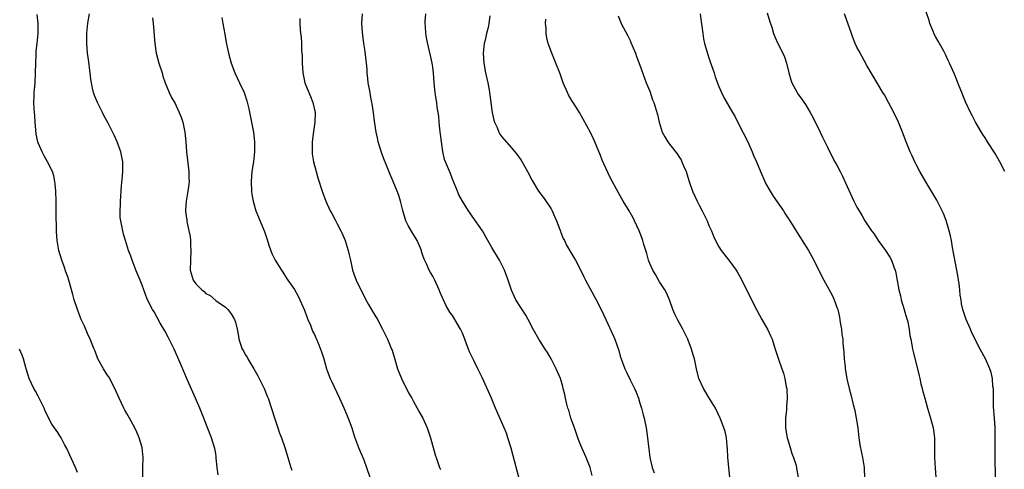
# Model space of a CAD drawing. Units: inches. Extents: x 2595000 to 2598000, y 1539000 to 1542000.
# Drawn here: x 2595479 to 2595679, y 1540925 to 1541016 of the extents above; entities that cross this region are included whole.
import ezdxf

# ---------------------------------------------------------------- set-up
doc = ezdxf.new("R2010")
doc.units = ezdxf.units.IN
doc.header["$MEASUREMENT"] = 0
doc.layers.add('LD25951539_10ft', color=102, linetype='Continuous')

msp = doc.modelspace()

# ---------------------------------------------------------------- linework, layer by layer
at = {"layer": 'LD25951539_10ft'}
for points, elevation in [([(2595504.24, 1540923), (2595504.21, 1540925), (2595504.29, 1540927), (2595504.09, 1540929), (2595503.5, 1540931), (2595503, 1540932.17), (2595502.62, 1540933), (2595501.53, 1540935), (2595501, 1540935.91), (2595500.61, 1540936.61), (2595500.41, 1540937), (2595499.44, 1540939), (2595498.57, 1540941), (2595497.33, 1540943.33), (2595497, 1540943.79), (2595496.24, 1540945), (2595495.13, 1540947), (2595494.54, 1540948.54), (2595494.34, 1540949), (2595493.98, 1540949.98), (2595493.54, 1540951), (2595493, 1540952.17), (2595492.38, 1540953.62), (2595491.76, 1540955), (2595491.54, 1540955.54), (2595490.96, 1540957), (2595490.34, 1540959), (2595490.07, 1540960.07), (2595489.2, 1540963), (2595489, 1540963.62), (2595488.63, 1540964.63), (2595488.28, 1540965.72), (2595487.83, 1540967), (2595487.21, 1540969), (2595486.85, 1540971), (2595486.76, 1540972.76), (2595486.73, 1540973), (2595486.66, 1540976.66), (2595486.69, 1540977.31), (2595486.67, 1540979), (2595486.6, 1540981), (2595486.47, 1540982.47), (2595486.4, 1540983), (2595486.16, 1540984.16), (2595485.9, 1540985), (2595484.93, 1540987), (2595484.21, 1540988.21), (2595483.8, 1540989), (2595483, 1540990.82), (2595482.94, 1540991), (2595482.59, 1540992.59), (2595482.55, 1540993.45), (2595482.4, 1540995), (2595482.33, 1540996.33), (2595482.28, 1540997), (2595482.19, 1540997.81), (2595482.16, 1540999), (2595482.22, 1541000.22), (2595482.2, 1541001), (2595482.26, 1541001.74), (2595482.39, 1541003), (2595482.5, 1541005), (2595482.51, 1541007), (2595482.59, 1541008.59), (2595482.58, 1541009.42), (2595482.8, 1541011), (2595483.03, 1541013), (2595483.02, 1541015.02), (2595482.84, 1541016.84)], 7520), ([(2595519.48, 1540923.48), (2595519.3, 1540925), (2595519.11, 1540926.89), (2595519.1, 1540927.1), (2595519, 1540927.78), (2595518.81, 1540928.81), (2595518.76, 1540929), (2595518.12, 1540931), (2595517.25, 1540933.25), (2595516.6, 1540935), (2595515.8, 1540937), (2595514.94, 1540939), (2595513.32, 1540942.68), (2595511.82, 1540946.18), (2595510.57, 1540949), (2595510.06, 1540950.06), (2595509.38, 1540951.38), (2595508.67, 1540952.67), (2595507.78, 1540954.22), (2595506.52, 1540956.52), (2595506.21, 1540957), (2595505.1, 1540959.1), (2595504.08, 1540961.92), (2595503.66, 1540963), (2595503.46, 1540963.46), (2595502.89, 1540964.89), (2595502.07, 1540967), (2595501.81, 1540967.81), (2595501.36, 1540969), (2595500.71, 1540971), (2595500.33, 1540972.33), (2595500.15, 1540973), (2595500, 1540974), (2595499.77, 1540975), (2595499.67, 1540975.67), (2595499.63, 1540977), (2595499.69, 1540978.31), (2595499.68, 1540979), (2595499.88, 1540982.12), (2595500.14, 1540984.14), (2595500.21, 1540985), (2595500.19, 1540985.81), (2595500.18, 1540987), (2595499.99, 1540987.99), (2595499.75, 1540989), (2595499.01, 1540991), (2595498.39, 1540992.39), (2595497.19, 1540994.8), (2595496.35, 1540996.35), (2595496.04, 1540997), (2595495.02, 1540999.02), (2595494.42, 1541000.42), (2595494.26, 1541001), (2595494.06, 1541001.94), (2595493.8, 1541003), (2595493.72, 1541003.72), (2595493.54, 1541005), (2595493.51, 1541005.51), (2595493.27, 1541007.27), (2595493.02, 1541009), (2595492.85, 1541011), (2595492.87, 1541012.87), (2595492.9, 1541013.1), (2595493.09, 1541015.09), (2595493.39, 1541017)], 7530), ([(2595580.44, 1540923), (2595579.33, 1540927.33), (2595578.88, 1540928.88), (2595578.23, 1540931), (2595577.93, 1540931.93), (2595577.48, 1540933), (2595575.72, 1540937), (2595574.88, 1540939), (2595573, 1540943.25), (2595572.12, 1540945), (2595571.33, 1540946.67), (2595570.45, 1540948.45), (2595570.28, 1540949), (2595569.88, 1540949.88), (2595569.5, 1540951), (2595569, 1540952.21), (2595568.75, 1540952.75), (2595568.63, 1540953), (2595567, 1540955.79), (2595566.49, 1540956.49), (2595565.73, 1540957.73), (2595565.1, 1540959.1), (2595565, 1540959.36), (2595564.49, 1540960.49), (2595564.31, 1540961), (2595563.42, 1540963), (2595563, 1540963.77), (2595562.54, 1540964.54), (2595562.31, 1540965), (2595561.73, 1540966.27), (2595561.24, 1540967.24), (2595561, 1540968), (2595560.75, 1540968.75), (2595560.7, 1540969), (2595559.87, 1540971), (2595558.76, 1540972.76), (2595558.04, 1540974.04), (2595557.55, 1540975), (2595556.93, 1540977.07), (2595556.47, 1540979), (2595556.12, 1540980.12), (2595555.81, 1540981), (2595555.01, 1540983), (2595554.4, 1540984.4), (2595553.56, 1540986.44), (2595553.22, 1540987.22), (2595552.67, 1540988.67), (2595551.97, 1540991), (2595551.81, 1540991.81), (2595551.53, 1540993), (2595551.2, 1540995.2), (2595550.99, 1540997), (2595550.7, 1540998.7), (2595550.68, 1540999), (2595550.39, 1541000.39), (2595550.31, 1541001), (2595549.94, 1541003), (2595549.87, 1541003.87), (2595549.7, 1541005), (2595549.69, 1541005.69), (2595549.56, 1541007), (2595549.53, 1541007.53), (2595549.32, 1541009.32), (2595549.05, 1541011), (2595548.75, 1541013.25), (2595548.66, 1541015), (2595548.77, 1541017)], 7570), ([(2595595.34, 1540923.34), (2595594.89, 1540925), (2595594.08, 1540927), (2595593, 1540929.43), (2595592.43, 1540931), (2595591.74, 1540933), (2595591.01, 1540935), (2595590.57, 1540936.57), (2595590.41, 1540937), (2595590.17, 1540937.83), (2595589.91, 1540939), (2595589.8, 1540939.8), (2595589.47, 1540941), (2595589.39, 1540941.39), (2595588.88, 1540943), (2595588.02, 1540945), (2595587, 1540947.04), (2595586.28, 1540948.28), (2595585.82, 1540949), (2595585, 1540950.23), (2595584.52, 1540951), (2595583.38, 1540953), (2595582.32, 1540955), (2595581.84, 1540955.84), (2595579.87, 1540959), (2595579.57, 1540959.57), (2595578.97, 1540960.97), (2595578.26, 1540963), (2595577.53, 1540965), (2595576.56, 1540967), (2595575, 1540969.57), (2595574.19, 1540971), (2595573.08, 1540973), (2595571, 1540975.98), (2595570.56, 1540976.56), (2595570.25, 1540977), (2595569.02, 1540979.02), (2595568.3, 1540980.3), (2595568, 1540981), (2595567, 1540983.47), (2595566.58, 1540984.58), (2595566.01, 1540985.99), (2595565.41, 1540987.41), (2595565.05, 1540989.05), (2595564.79, 1540991), (2595564.6, 1540992.6), (2595564.42, 1540993.58), (2595564.29, 1540995), (2595564.21, 1540996.21), (2595563.91, 1540998.09), (2595563.8, 1540999), (2595563.68, 1540999.68), (2595563.5, 1541001), (2595563.29, 1541003), (2595563.14, 1541005), (2595563, 1541006.14), (2595562.87, 1541007), (2595562.53, 1541008.53), (2595562.29, 1541009.71), (2595561.78, 1541011.78), (2595561.6, 1541013), (2595561.53, 1541014.47), (2595561.47, 1541015), (2595561.47, 1541015.47), (2595561.57, 1541017)], 7580), ([(2595617.18, 1541017), (2595617.39, 1541015.39), (2595617.54, 1541014.46), (2595617.73, 1541013), (2595617.91, 1541011.91), (2595618.1, 1541011), (2595618.75, 1541008.75), (2595619, 1541008.09), (2595619.27, 1541007.27), (2595620.02, 1541005), (2595620.24, 1541004.24), (2595621, 1541002.25), (2595621.52, 1541001), (2595621.99, 1540999.99), (2595623.79, 1540997), (2595624.21, 1540996.21), (2595625, 1540994.7), (2595626.88, 1540991), (2595627.78, 1540989), (2595628.12, 1540988.12), (2595628.61, 1540987), (2595629.44, 1540985), (2595630.32, 1540983), (2595630.54, 1540982.54), (2595631.4, 1540981), (2595632.02, 1540980.02), (2595634.11, 1540977), (2595634.44, 1540976.44), (2595635.39, 1540975), (2595637.53, 1540971.53), (2595637.89, 1540971), (2595639.15, 1540969), (2595640.23, 1540967), (2595641.82, 1540963.83), (2595642.27, 1540963), (2595643.95, 1540959.95), (2595644.39, 1540959), (2595645, 1540957.29), (2595645.09, 1540957), (2595645.43, 1540955.43), (2595645.62, 1540954.38), (2595645.83, 1540953), (2595645.96, 1540951.96), (2595646.1, 1540951), (2595646.16, 1540950.16), (2595646.28, 1540949), (2595646.31, 1540948.31), (2595646.42, 1540947), (2595646.59, 1540945.41), (2595646.62, 1540945), (2595646.67, 1540944.67), (2595646.97, 1540942.97), (2595647.43, 1540941), (2595647.76, 1540939.76), (2595648.23, 1540937.77), (2595648.55, 1540936.55), (2595648.86, 1540935), (2595649.15, 1540933), (2595649.36, 1540931), (2595649.58, 1540929.58), (2595649.92, 1540927.92), (2595650.15, 1540927), (2595650.44, 1540925), (2595650.6, 1540920.6)], 7620), ([(2595630.78, 1541017.22), (2595631.34, 1541015.34), (2595631.72, 1541014.28), (2595632.11, 1541013), (2595632.35, 1541012.35), (2595632.98, 1541011), (2595633.96, 1541009), (2595634.28, 1541008.28), (2595634.69, 1541007), (2595635.17, 1541005), (2595635.59, 1541003.59), (2595635.79, 1541003), (2595636.86, 1541001), (2595637, 1541000.79), (2595637.76, 1540999.76), (2595638.57, 1540998.57), (2595639.52, 1540997), (2595640.05, 1540996.05), (2595641.53, 1540993), (2595641.99, 1540991.99), (2595643, 1540989.95), (2595643.99, 1540987.99), (2595644.52, 1540987), (2595645, 1540986.15), (2595645.56, 1540985), (2595646.04, 1540984.04), (2595646.68, 1540982.68), (2595648.38, 1540979), (2595649, 1540977.77), (2595649.42, 1540977), (2595650.03, 1540976.03), (2595650.6, 1540975), (2595651, 1540974.37), (2595651.93, 1540973), (2595652.4, 1540972.4), (2595653.32, 1540971), (2595654.79, 1540969), (2595655.65, 1540967.65), (2595656.01, 1540967), (2595656.55, 1540965.45), (2595656.72, 1540965), (2595656.78, 1540964.78), (2595657.45, 1540961), (2595657.79, 1540959.79), (2595657.97, 1540959), (2595658.58, 1540957), (2595658.65, 1540956.65), (2595659, 1540955.57), (2595659.12, 1540955.12), (2595659.22, 1540954.78), (2595659.56, 1540953), (2595659.72, 1540951.72), (2595659.91, 1540951), (2595660.15, 1540949.85), (2595660.28, 1540949), (2595660.4, 1540948.4), (2595661.25, 1540945), (2595661.58, 1540943.58), (2595661.76, 1540943), (2595661.97, 1540941.97), (2595662.23, 1540941), (2595662.38, 1540940.38), (2595662.73, 1540939), (2595663.31, 1540937), (2595663.92, 1540935), (2595664.45, 1540933), (2595664.53, 1540932.53), (2595664.71, 1540931), (2595664.72, 1540929.28), (2595664.74, 1540928.74), (2595664.74, 1540927), (2595664.84, 1540924.84), (2595664.98, 1540923)], 7630), ([(2595677.11, 1540923), (2595677, 1540927), (2595676.98, 1540929.02), (2595676.98, 1540933), (2595676.88, 1540935), (2595676.7, 1540937.3), (2595676.65, 1540939), (2595676.68, 1540940.68), (2595676.65, 1540941), (2595676.57, 1540941.43), (2595676.47, 1540943), (2595676.21, 1540944.21), (2595675.91, 1540945), (2595675.04, 1540947), (2595673.98, 1540949), (2595672.3, 1540952.3), (2595671.99, 1540953), (2595671.13, 1540955), (2595670.58, 1540956.58), (2595670.47, 1540957), (2595670.19, 1540958.19), (2595670.09, 1540959), (2595669.93, 1540959.93), (2595669.86, 1540961), (2595669.73, 1540962.27), (2595669.6, 1540963), (2595669.5, 1540963.5), (2595669.27, 1540965), (2595668.38, 1540969.62), (2595668.14, 1540971), (2595667.96, 1540971.96), (2595667.71, 1540973), (2595667.09, 1540975.09), (2595666.51, 1540976.51), (2595666.28, 1540977), (2595665.16, 1540979.16), (2595662.93, 1540982.93), (2595661.76, 1540985), (2595661, 1540986.42), (2595660.7, 1540987), (2595660.17, 1540988.17), (2595659.77, 1540989), (2595658.99, 1540991), (2595658.24, 1540993), (2595657.39, 1540995), (2595656.44, 1540997), (2595655.38, 1540999), (2595654.55, 1541000.55), (2595654.25, 1541001), (2595653.16, 1541002.84), (2595651, 1541006.54), (2595649.42, 1541009.42), (2595649, 1541010.22), (2595648.64, 1541011), (2595648.17, 1541012.17), (2595647.86, 1541013), (2595646.47, 1541017)], 7640), ([(2595678.98, 1540985), (2595677.97, 1540987), (2595677, 1540988.68), (2595675.49, 1540991), (2595675, 1540991.82), (2595674.53, 1540992.53), (2595673.04, 1540995), (2595672.34, 1540996.34), (2595672.01, 1540997), (2595671, 1540999.16), (2595670.47, 1541000.47), (2595670.24, 1541001), (2595669.71, 1541002.29), (2595668.74, 1541004.74), (2595667.77, 1541007), (2595667.5, 1541007.5), (2595667, 1541008.59), (2595666.86, 1541008.86), (2595666.81, 1541009), (2595666.61, 1541009.39), (2595665.73, 1541011), (2595665.44, 1541011.44), (2595665, 1541012.27), (2595664.73, 1541012.73), (2595664.38, 1541013.62), (2595663.78, 1541015), (2595663.62, 1541015.62), (2595663, 1541017.38)], 7650), ([(2595506.18, 1541016.18), (2595506.3, 1541015), (2595506.49, 1541013.51), (2595506.53, 1541012.53), (2595506.69, 1541011), (2595506.96, 1541009), (2595507.49, 1541007), (2595508.13, 1541005), (2595508.32, 1541004.32), (2595508.77, 1541003), (2595509.55, 1541001), (2595510.03, 1541000.03), (2595510.77, 1540998.77), (2595511, 1540998.32), (2595511.63, 1540997), (2595512, 1540996), (2595512.34, 1540995), (2595512.73, 1540993), (2595512.93, 1540991), (2595513.1, 1540989), (2595513.31, 1540987.31), (2595513.57, 1540985), (2595513.59, 1540983.59), (2595513.61, 1540983), (2595513.57, 1540982.43), (2595513.38, 1540981), (2595513, 1540979), (2595512.85, 1540977.15), (2595512.85, 1540977), (2595512.89, 1540976.89), (2595513.13, 1540975.13), (2595513.15, 1540974.85), (2595513.57, 1540973), (2595513.8, 1540971.8), (2595513.89, 1540971), (2595513.92, 1540970.08), (2595513.98, 1540969), (2595513.88, 1540967), (2595513.86, 1540965), (2595514.44, 1540963), (2595515, 1540962.2), (2595516.18, 1540961), (2595516.64, 1540960.64), (2595517, 1540960.25), (2595517.86, 1540959.86), (2595519, 1540958.87), (2595519.52, 1540958.48), (2595521, 1540957.47), (2595521.44, 1540957), (2595522.15, 1540956.15), (2595522.83, 1540955), (2595523, 1540954.43), (2595523.37, 1540953), (2595523.62, 1540951.62), (2595523.69, 1540951), (2595524.01, 1540949.99), (2595524.38, 1540949), (2595524.63, 1540948.63), (2595525, 1540947.91), (2595525.35, 1540947.35), (2595525.51, 1540947), (2595526.72, 1540945), (2595527.53, 1540943.53), (2595527.83, 1540943), (2595528.85, 1540941), (2595529.44, 1540939.44), (2595529.64, 1540939), (2595531, 1540934.81), (2595531.63, 1540933), (2595531.92, 1540931.92), (2595532.31, 1540931), (2595533.02, 1540929), (2595533.47, 1540927.47), (2595533.64, 1540927), (2595534.24, 1540925), (2595534.44, 1540924.44)], 7540), ([(2595520.27, 1541016.27), (2595520.42, 1541015), (2595520.85, 1541012.85), (2595521.14, 1541011.14), (2595521.59, 1541009), (2595522.14, 1541007), (2595522.89, 1541005), (2595523.84, 1541003), (2595524.76, 1541001), (2595524.83, 1541000.83), (2595525.32, 1540999.32), (2595525.7, 1540997.7), (2595526.65, 1540993), (2595526.88, 1540991), (2595526.87, 1540989), (2595526.66, 1540987), (2595526.36, 1540985), (2595526.17, 1540983), (2595526.24, 1540981), (2595526.33, 1540980.33), (2595526.58, 1540979), (2595527, 1540977.53), (2595527.16, 1540977), (2595528.67, 1540973.33), (2595528.87, 1540972.87), (2595529.39, 1540971.39), (2595529.87, 1540969.87), (2595530.38, 1540968.39), (2595531.05, 1540967.05), (2595532.35, 1540965), (2595532.58, 1540964.58), (2595533.38, 1540963.38), (2595533.66, 1540963), (2595535, 1540961.06), (2595535.73, 1540959.73), (2595537, 1540956.85), (2595537.51, 1540955.51), (2595537.68, 1540955), (2595538.19, 1540953.81), (2595538.65, 1540952.65), (2595539, 1540951.94), (2595539.29, 1540951.29), (2595539.44, 1540951), (2595539.78, 1540950.22), (2595540.27, 1540949), (2595540.43, 1540948.43), (2595540.91, 1540947), (2595541.49, 1540945), (2595541.88, 1540943.88), (2595542.23, 1540943), (2595542.47, 1540942.47), (2595544.12, 1540939), (2595545, 1540937.04), (2595545.84, 1540935), (2595546.57, 1540933), (2595547.17, 1540931.17), (2595547.96, 1540929), (2595549, 1540926.52), (2595549.59, 1540925), (2595550.24, 1540923)], 7550), ([(2595536.04, 1541016.04), (2595536.06, 1541015), (2595536.11, 1541013.89), (2595536.21, 1541013), (2595536.33, 1541012.33), (2595536.4, 1541011), (2595536.41, 1541009.59), (2595536.47, 1541009), (2595536.51, 1541008.51), (2595536.5, 1541007), (2595536.66, 1541005), (2595536.71, 1541004.71), (2595537.08, 1541003), (2595538.2, 1541000.2), (2595538.7, 1540999), (2595539.14, 1540997), (2595539.11, 1540995), (2595538.85, 1540993.15), (2595538.58, 1540991), (2595538.58, 1540989.42), (2595538.56, 1540989), (2595538.59, 1540988.59), (2595538.85, 1540987), (2595539.37, 1540985), (2595539.74, 1540983.74), (2595540.6, 1540981), (2595541.34, 1540979), (2595542.24, 1540977), (2595542.52, 1540976.52), (2595543.21, 1540975.21), (2595543.64, 1540974.36), (2595544.37, 1540973), (2595544.58, 1540972.58), (2595545.23, 1540971), (2595545.85, 1540969), (2595546.09, 1540968.09), (2595546.31, 1540967), (2595546.76, 1540965), (2595547, 1540964.22), (2595547.46, 1540963), (2595548.41, 1540961), (2595549.31, 1540959.31), (2595549.44, 1540959), (2595550, 1540958), (2595550.73, 1540956.73), (2595551.77, 1540955), (2595552.85, 1540953), (2595553.55, 1540951.55), (2595553.85, 1540951), (2595554.66, 1540949), (2595554.75, 1540948.75), (2595555.36, 1540946.64), (2595555.87, 1540945), (2595556.2, 1540944.2), (2595556.65, 1540943), (2595557, 1540942.26), (2595557.66, 1540941), (2595558.09, 1540940.09), (2595558.73, 1540939), (2595559, 1540938.48), (2595559.85, 1540937), (2595560.25, 1540936.25), (2595560.98, 1540935), (2595561.87, 1540933), (2595562.54, 1540931), (2595563.52, 1540927.52), (2595563.72, 1540927), (2595564.4, 1540925), (2595564.58, 1540924.58)], 7560), ([(2595574.55, 1541016.55), (2595574.37, 1541015), (2595574.22, 1541014.22), (2595573.91, 1541013), (2595573.62, 1541011.62), (2595573.45, 1541011), (2595573.23, 1541009), (2595573.33, 1541007), (2595573.69, 1541005), (2595574.14, 1541003), (2595574.44, 1541001.56), (2595574.53, 1541001), (2595574.57, 1541000.57), (2595574.81, 1540999), (2595575, 1540997.43), (2595575.07, 1540997), (2595575.4, 1540995.4), (2595575.55, 1540995), (2595576.05, 1540993.95), (2595576.42, 1540993), (2595576.61, 1540992.61), (2595577, 1540992.07), (2595577.47, 1540991.47), (2595579, 1540989.79), (2595580.23, 1540988.23), (2595581, 1540987.14), (2595582.24, 1540985), (2595583.17, 1540983.17), (2595584.44, 1540981), (2595585.56, 1540979.56), (2595587, 1540977.45), (2595587.24, 1540977), (2595587.77, 1540975.77), (2595588.09, 1540975), (2595588.77, 1540973.23), (2595588.88, 1540972.88), (2595589, 1540972.62), (2595589.45, 1540971.45), (2595589.68, 1540971), (2595590.09, 1540970.09), (2595591, 1540968.61), (2595591.57, 1540967.57), (2595591.91, 1540967), (2595593, 1540964.94), (2595593.65, 1540963.65), (2595593.95, 1540963), (2595596.16, 1540959), (2595597.15, 1540957), (2595598.06, 1540955), (2595599.64, 1540951.64), (2595599.92, 1540951), (2595600.38, 1540949.62), (2595600.72, 1540948.72), (2595601, 1540947.56), (2595601.17, 1540947), (2595601.94, 1540945), (2595602.3, 1540944.3), (2595603, 1540942.78), (2595603.91, 1540941), (2595604.23, 1540940.23), (2595604.68, 1540939), (2595605, 1540938), (2595605.3, 1540937), (2595605.65, 1540935.65), (2595605.85, 1540935), (2595606.28, 1540933), (2595606.56, 1540931), (2595606.75, 1540929.25), (2595606.78, 1540928.78), (2595607.03, 1540927.03), (2595607.51, 1540925), (2595607.88, 1540923.88)], 7590), ([(2595623.2, 1540923), (2595622.81, 1540927), (2595622.75, 1540928.75), (2595622.66, 1540929.34), (2595622.53, 1540931), (2595622.25, 1540932.25), (2595622.02, 1540933), (2595621.75, 1540933.75), (2595621.27, 1540935), (2595620.32, 1540937), (2595619, 1540939.19), (2595618.29, 1540940.29), (2595617.86, 1540941), (2595617, 1540942.91), (2595616.96, 1540943), (2595616.48, 1540945), (2595616.06, 1540947), (2595615.81, 1540947.81), (2595615.47, 1540949), (2595614.78, 1540950.78), (2595614.68, 1540951), (2595613.7, 1540953), (2595613, 1540954.26), (2595612.6, 1540955), (2595612.06, 1540956.06), (2595611.7, 1540957), (2595610.99, 1540959), (2595610.4, 1540960.4), (2595610.07, 1540961), (2595609, 1540962.64), (2595608.14, 1540964.14), (2595607.6, 1540965), (2595607, 1540966.32), (2595606.74, 1540967), (2595606.38, 1540968.38), (2595605.8, 1540970.2), (2595605.57, 1540971), (2595605.43, 1540971.43), (2595604.84, 1540973), (2595603.93, 1540975), (2595603.61, 1540975.61), (2595602.82, 1540977), (2595601.6, 1540979), (2595600.65, 1540980.65), (2595599, 1540983.81), (2595597.32, 1540987.32), (2595597, 1540988.22), (2595595.87, 1540991), (2595595.61, 1540991.61), (2595595, 1540992.93), (2595592.72, 1540997), (2595591.47, 1540999), (2595591.28, 1540999.28), (2595590.54, 1541000.54), (2595590.31, 1541001), (2595589.45, 1541003), (2595588.81, 1541004.81), (2595587.95, 1541007), (2595587.66, 1541007.66), (2595587.12, 1541009), (2595586.39, 1541011), (2595586.1, 1541012.1), (2595585.96, 1541013), (2595585.98, 1541014.02), (2595585.88, 1541015), (2595585.9, 1541015.9)], 7600), ([(2595600.6, 1541016.6), (2595601.23, 1541015), (2595602.53, 1541012.53), (2595603, 1541011.59), (2595603.19, 1541011.19), (2595604.07, 1541009), (2595604.32, 1541008.32), (2595605, 1541006.56), (2595605.91, 1541003.91), (2595606.27, 1541003), (2595607, 1541001.29), (2595607.57, 1540999.57), (2595607.82, 1540999), (2595608.56, 1540996.56), (2595608.91, 1540995), (2595609.54, 1540993), (2595610.03, 1540992.03), (2595610.65, 1540991), (2595611, 1540990.53), (2595612.57, 1540988.57), (2595613, 1540987.87), (2595613.35, 1540987.35), (2595613.52, 1540987), (2595613.85, 1540986.15), (2595614.36, 1540985), (2595614.54, 1540984.54), (2595614.99, 1540983), (2595615.69, 1540981), (2595616.57, 1540979), (2595617, 1540978.15), (2595617.64, 1540977), (2595618.11, 1540976.11), (2595618.63, 1540975), (2595619, 1540974.08), (2595619.49, 1540973), (2595619.91, 1540971.91), (2595620.35, 1540971), (2595621, 1540969.76), (2595621.49, 1540969), (2595623.02, 1540967.02), (2595624.49, 1540965), (2595624.69, 1540964.69), (2595625, 1540964.16), (2595625.63, 1540963), (2595627.4, 1540959.4), (2595628.74, 1540956.74), (2595629.7, 1540955), (2595630.9, 1540952.9), (2595631.55, 1540951.55), (2595631.78, 1540951), (2595632.14, 1540949.86), (2595632.44, 1540949), (2595633.09, 1540946.91), (2595633.75, 1540945), (2595634.09, 1540944.09), (2595634.39, 1540943), (2595634.67, 1540941.33), (2595634.76, 1540941), (2595634.8, 1540940.79), (2595634.83, 1540939), (2595634.68, 1540937.32), (2595634.69, 1540937), (2595634.68, 1540936.68), (2595634.52, 1540935), (2595634.53, 1540933), (2595634.57, 1540932.57), (2595634.87, 1540931), (2595635, 1540930.55), (2595635.48, 1540929), (2595635.82, 1540927.82), (2595636.15, 1540927), (2595636.65, 1540925.35), (2595636.74, 1540925), (2595636.76, 1540924.76), (2595637.1, 1540923)], 7610), ([(2595491, 1540923.95), (2595490.57, 1540925), (2595489.46, 1540927.46), (2595488.82, 1540928.82), (2595488.37, 1540929.63), (2595487.66, 1540931), (2595487.42, 1540931.42), (2595487, 1540932.09), (2595485.8, 1540933.79), (2595485, 1540935.29), (2595484.46, 1540936.46), (2595484.25, 1540937), (2595483.48, 1540938.52), (2595483.17, 1540939.17), (2595483, 1540939.45), (2595482.48, 1540940.48), (2595482.16, 1540941), (2595481.22, 1540943), (2595481, 1540943.68), (2595480.61, 1540945), (2595480.06, 1540947), (2595479.78, 1540947.78), (2595479.26, 1540949)], 7510)]:
    msp.add_lwpolyline(points, dxfattribs=dict(at, elevation=elevation))

doc.saveas('drawing.dxf')
